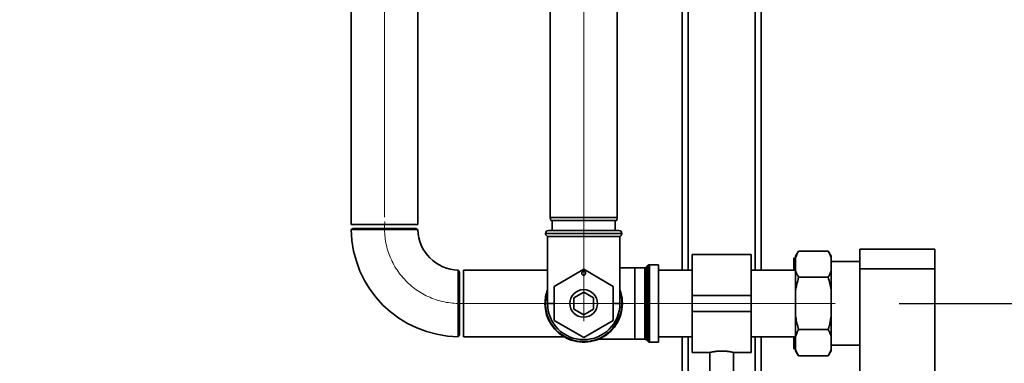
# Paper-space layout 'Blatt1' of a CAD drawing. Units: millimetres. Extents: x 0 to 6300, y 0 to 4455.
# Drawn here: x 1621 to 2120, y 2700 to 2874 of the extents above; entities that cross this region are included whole.
import ezdxf

# ---------------------------------------------------------------- set-up
doc = ezdxf.new("R2010")
doc.units = ezdxf.units.MM
doc.linetypes.add('CENTERX2', pattern=[20.32, 12.7, -2.54, 2.54, -2.54])
doc.layers.add('1', color=7, linetype='Continuous')
doc.styles.add('SLDTEXTSTYLE0', font='TXT', dxfattribs={"width": 0.605})
doc.dimstyles.new('SLDDIMSTYLE0', dxfattribs={"dimtxt": 52.5, "dimasz": 37.5, "dimexe": 0, "dimexo": 0.0625, "dimgap": 13.125, "dimtad": 1, "dimdec": 1, "dimrnd": 1e-09, "dimzin": 12, "dimdsep": 46, "dimtxsty": 'SLDTEXTSTYLE0', "dimsah": 1, "dimcen": 0.09, "dimadec": 0, "dimazin": 3, "dimtfac": 1, "dimtdec": 1, "dimtofl": 0, "dimtmove": 0, "dimatfit": 3, "dimfxl": 1, "dimfrac": 2, "dimtolj": 1, "dimtzin": 12, "dimarcsym": 0})

# ---------------------------------------------------------------- blocks, each defined once
blk = doc.blocks.new('_D')
at = {"layer": '1', "ltscale": 15}
for p, q in [((656.87, 3161.46), (656.87, 1801.46)), ((2084.87, 2453.96), (2084.87, 1801.46)), ((2084.87, 1816.46), (656.87, 1816.46))]:
    blk.add_line(p, q, dxfattribs=at)
for points in [[(656.87, 1816.46), (694.37, 1810.46), (694.37, 1822.46)], [(2084.87, 1816.46), (2047.37, 1822.46), (2047.37, 1810.46)]]:
    blk.add_solid(points, dxfattribs=at)
at = {"layer": '1', "ltscale": 15, "insert": (1290.66, 1884.14), "char_height": 52.5, "attachment_point": 1, "style": 'SLDTEXTSTYLE0'}
blk.add_mtext('1428', dxfattribs=at)
blk = doc.blocks.new('_D_3')
at = {"layer": '1', "ltscale": 15}
for p, q in [((2076.27, 3040.46), (2266.87, 3040.46)), ((2251.87, 2730.46), (2251.87, 3040.46)), ((2066.87, 2730.46), (2266.87, 2730.46))]:
    blk.add_line(p, q, dxfattribs=at)
for points in [[(2251.87, 3040.46), (2245.87, 3002.96), (2257.87, 3002.96)], [(2251.87, 2730.46), (2257.87, 2767.96), (2245.87, 2767.96)]]:
    blk.add_solid(points, dxfattribs=at)
at = {"layer": '1', "ltscale": 15, "insert": (2184.2, 2825.31), "char_height": 52.5, "attachment_point": 1, "rotation": 90, "style": 'SLDTEXTSTYLE0'}
blk.add_mtext('310', dxfattribs=at)

psp = doc.layouts.new('Blatt1')

# ---------------------------------------------------------------- linework, layer by layer
at = {"color": 7, "linetype": 'Continuous', "lineweight": 35, "ltscale": 15}
for p, q in [((1956.87, 2916.46), (1956.87, 2747.31)), ((1959.87, 2916.46), (1959.87, 2747.31)), ((1993.87, 2916.46), (1993.87, 2747.31)), ((1996.87, 2916.46), (1996.87, 2747.31)), ((1822.72, 2770.46), (1822.72, 2903.46)), ((1789.02, 2887.39), (1789.02, 2770.46)), ((1889.87, 2878.96), (1889.87, 2773.96)), ((1923.87, 2773.96), (1923.87, 2878.96)), ((1889.87, 2773.96), (1890.14, 2772.46)), ((1889.87, 2773.96), (1906.87, 2773.96)), ((1906.87, 2772.46), (1890.14, 2772.46)), ((1890.87, 2772.46), (1890.87, 2767.46)), ((1906.87, 2773.96), (1923.87, 2773.96)), ((1923.61, 2772.46), (1906.87, 2772.46)), ((1922.87, 2767.46), (1922.87, 2772.46)), ((1923.61, 2772.46), (1923.87, 2773.96)), ((1789.02, 2770.46), (1822.72, 2770.46)), ((1790.02, 2768.46), (1789.03, 2767.89)), ((1790.02, 2768.46), (1821.72, 2768.46)), ((1822.68, 2767.91), (1821.72, 2768.46)), ((1889.02, 2767.46), (1924.72, 2767.46)), ((1887.52, 2765.96), (1887.52, 2765.88)), ((1926.22, 2765.96), (1887.52, 2765.96)), ((1887.52, 2765.88), (1926.22, 2765.88)), ((1888.52, 2764.46), (1888.52, 2730.46)), ((1888.52, 2764.46), (1925.22, 2764.46)), ((1925.22, 2730.46), (1925.22, 2764.46)), ((1926.22, 2765.88), (1926.22, 2765.96)), ((2015.87, 2757.02), (2014.37, 2754.42)), ((2015.87, 2757.02), (2030.87, 2757.02)), ((2032.37, 2754.42), (2030.87, 2757.02)), ((2046.87, 2757.96), (2084.87, 2757.96)), ((2046.87, 2747.96), (2046.87, 2757.96)), ((2084.87, 2757.96), (2084.87, 2747.96)), ((1991.87, 2755.31), (1961.87, 2755.31)), ((1961.87, 2734.46), (1961.87, 2755.31)), ((1991.87, 2734.46), (1991.87, 2755.31)), ((2013.37, 2747.78), (2013.37, 2753.46)), ((2014.37, 2753.74), (2014.37, 2754.42)), ((2014.37, 2747.02), (2014.37, 2753.74)), ((2032.37, 2753.74), (2032.37, 2754.42)), ((2032.37, 2747.02), (2032.37, 2753.74)), ((2046.87, 2751.66), (2032.37, 2751.66)), ((1843.87, 2746.31), (1843.29, 2747.31)), ((1843.87, 2746.31), (1843.87, 2714.61)), ((1888.52, 2747.31), (1845.87, 2747.31)), ((1845.87, 2746.04), (1845.87, 2747.31)), ((1891.87, 2739.12), (1906.87, 2747.78)), ((1906.87, 2747.78), (1921.87, 2739.12)), ((1932.87, 2748.59), (1925.22, 2748.59)), ((1937.96, 2748.59), (1932.87, 2748.59)), ((1932.87, 2748.59), (1932.87, 2712.34)), ((1937.96, 2712.34), (1937.96, 2748.59)), ((1939.58, 2749.79), (1938.66, 2748.88)), ((1938.66, 2748.88), (1938.66, 2712.04)), ((1939.58, 2711.13), (1939.58, 2749.79)), ((1944.87, 2750.09), (1940.29, 2750.09)), ((1940.29, 2750.09), (1940.29, 2710.84)), ((1944.87, 2750.09), (1944.87, 2710.84)), ((1961.87, 2747.31), (1944.87, 2747.31)), ((2014.37, 2747.31), (1991.87, 2747.31)), ((2013.37, 2747.31), (2013.37, 2747.78)), ((2014.37, 2737.18), (2014.37, 2747.02)), ((2032.37, 2737.18), (2032.37, 2747.02)), ((2084.87, 2747.96), (2046.87, 2747.96)), ((2046.87, 2478.96), (2046.87, 2747.96)), ((2084.87, 2478.96), (2084.87, 2747.96)), ((1845.87, 2713.61), (1845.87, 2746.04)), ((2015.87, 2743.74), (2030.87, 2743.74)), ((1891.87, 2721.8), (1891.87, 2739.12)), ((1901.87, 2733.35), (1906.87, 2736.24)), ((1906.87, 2736.24), (1911.87, 2733.35)), ((1921.87, 2739.12), (1921.87, 2721.8)), ((2014.37, 2723.75), (2014.37, 2737.18)), ((2032.37, 2723.75), (2032.37, 2737.18)), ((1901.87, 2727.58), (1901.87, 2733.35)), ((1911.87, 2733.35), (1911.87, 2727.58)), ((1961.87, 2726.46), (1961.87, 2734.46)), ((1961.87, 2734.46), (1991.87, 2734.46)), ((1991.87, 2726.46), (1991.87, 2734.46)), ((1888.52, 2730.46), (1891.87, 2730.46)), ((1906.87, 2724.69), (1901.87, 2727.58)), ((1911.87, 2727.58), (1906.87, 2724.69)), ((1921.87, 2730.46), (1925.22, 2730.46)), ((1961.87, 2726.46), (1991.87, 2726.46)), ((1961.87, 2705.61), (1961.87, 2726.46)), ((1991.87, 2705.61), (1991.87, 2726.46)), ((1906.87, 2713.14), (1891.87, 2721.8)), ((1921.87, 2721.8), (1906.87, 2713.14)), ((2014.37, 2713.9), (2014.37, 2723.75)), ((2032.37, 2713.9), (2032.37, 2723.75)), ((2015.87, 2717.18), (2030.87, 2717.18)), ((1843.3, 2713.63), (1843.87, 2714.61)), ((1845.87, 2713.61), (1896.81, 2713.61)), ((1914.4, 2712.34), (1932.87, 2712.34)), ((1932.87, 2712.34), (1937.96, 2712.34)), ((1938.66, 2712.04), (1939.58, 2711.13)), ((1944.87, 2713.61), (1961.87, 2713.61)), ((1956.87, 2713.61), (1956.87, 2673.46)), ((1959.87, 2713.61), (1959.87, 2676.46)), ((1991.87, 2713.61), (2014.37, 2713.61)), ((1993.87, 2713.61), (1993.87, 2676.46)), ((1996.87, 2713.61), (1996.87, 2673.46)), ((2013.37, 2713.15), (2013.37, 2713.61)), ((2013.37, 2707.46), (2013.37, 2713.15)), ((2014.37, 2707.19), (2014.37, 2713.9)), ((2032.37, 2707.19), (2032.37, 2713.9)), ((1940.29, 2710.84), (1944.87, 2710.84)), ((2014.37, 2706.5), (2014.37, 2707.19)), ((2014.37, 2706.5), (2015.87, 2703.9)), ((2030.87, 2703.9), (2032.37, 2706.5)), ((2032.37, 2709.26), (2046.87, 2709.26)), ((2032.37, 2706.5), (2032.37, 2707.19)), ((1961.87, 2705.61), (1970.88, 2705.61)), ((1970.87, 2705.61), (1970.87, 2696.35)), ((1982.86, 2705.61), (1991.87, 2705.61)), ((1982.87, 2696.35), (1982.87, 2705.62)), ((2015.87, 2703.9), (2030.87, 2703.9))]:
    psp.add_line(p, q, dxfattribs=at)
at = {"color": 7, "linetype": 'Continuous', "lineweight": 35, "ltscale": 225}
for centre, radius in [((1906.87, 2745.78), 1), ((1906.87, 2730.46), 7)]:
    psp.add_circle(centre, radius, dxfattribs=at)
for centre, radius, start, end in [((1843.87, 2768.46), 54.85, 180.5995, 269.4018), ((1843.87, 2768.46), 21.15, 181.5419, 268.4402), ((1889.02, 2765.96), 1.5, 90, 180), ((1924.72, 2765.96), 1.5, 0, 90), ((1889.02, 2765.88), 1.5, 180, 250.5288), ((1924.72, 2765.88), 1.5, 289.4712, 0), ((1937.96, 2749.59), 1, 270, 315), ((1940.29, 2749.09), 1, 90, 135), ((1906.87, 2730.46), 19.62, 159.2333, 180), ((1906.87, 2730.46), 19.63, 180, 20.7667), ((1906.87, 2730.46), 19.35, 161.4994, 0), ((1906.87, 2730.46), 19.35, 0, 18.5006), ((1906.87, 2730.46), 18.35, 180, 0), ((1937.96, 2711.34), 1, 45, 90), ((1940.29, 2711.84), 1, 225, 270)]:
    psp.add_arc(centre, radius, start, end, dxfattribs=at)
at = {"color": 7, "linetype": 'Continuous', "lineweight": 35, "ltscale": 15}
for points, knots in [([(1822.66, 2767.88), (1822.66, 2767.88), (1822.65, 2767.88), (1822.27, 2767.88), (1821.75, 2767.88), (1820.99, 2767.88), (1820.04, 2767.88), (1818.93, 2767.88), (1817.64, 2767.88), (1816.2, 2767.88), (1814.99, 2767.88), (1813.81, 2767.88), (1812.53, 2767.88), (1811.11, 2767.88), (1809.28, 2767.88), (1806.89, 2767.88), (1804.18, 2767.89), (1801.79, 2767.89), (1800.02, 2767.89), (1798.66, 2767.89), (1797.45, 2767.89), (1796.3, 2767.89), (1795.11, 2767.89), (1794.02, 2767.89), (1793.09, 2767.89), (1792.24, 2767.89), (1791.42, 2767.89), (1790.72, 2767.89), (1790.17, 2767.89), (1789.72, 2767.89), (1789.25, 2767.89), (1789.02, 2767.89), (1789.03, 2767.89), (1789.04, 2767.89)], [0, 0, 0, 0, 0.045914, 0.075681, 0.105712, 0.153252, 0.183024, 0.21306, 0.260608, 0.290389, 0.320436, 0.344168, 0.368033, 0.40098, 0.430019, 0.475448, 0.537488, 0.582788, 0.612572, 0.64262, 0.666354, 0.690222, 0.720002, 0.750048, 0.773779, 0.797644, 0.827423, 0.857466, 0.881195, 0.905058, 0.934835, 0.988558, 1, 1, 1, 1]), ([(2015.87, 2757.02), (2015.64, 2756.6), (2015.03, 2755.52), (2014.62, 2754.42), (2014.37, 2753.74)], [0, 0, 0, 0, 0.3858145, 1, 1, 1, 1]), ([(2032.37, 2753.74), (2032.17, 2754.29), (2031.77, 2755.4), (2031.17, 2756.48), (2030.87, 2757.02)], [0, 0, 0, 0, 0.499031, 1, 1, 1, 1]), ([(2013.37, 2753.46), (2013.38, 2753.46), (2013.57, 2753.46), (2013.87, 2753.46), (2014.26, 2753.46), (2014.37, 2753.46)], [0, 0, 0, 0, 0.050869, 0.731813, 1, 1, 1, 1]), ([(2014.37, 2751.84), (2014.31, 2751.66), (2013.89, 2750.32), (2013.61, 2748.95), (2013.37, 2747.78)], [0, 0, 0, 0, 0.137999, 1, 1, 1, 1]), ([(1843.29, 2747.31), (1843.29, 2747.31), (1843.29, 2747.32), (1843.29, 2747.16), (1843.29, 2746.77), (1843.29, 2746.15), (1843.29, 2745.37), (1843.29, 2744.38), (1843.29, 2743.2), (1843.29, 2742.18), (1843.29, 2741.08), (1843.29, 2739.97), (1843.29, 2738.73), (1843.29, 2737.38), (1843.29, 2735.61), (1843.29, 2733.87), (1843.29, 2731.86), (1843.29, 2729.96), (1843.29, 2727.97), (1843.29, 2726.24), (1843.29, 2724.43), (1843.29, 2722.78), (1843.29, 2721.19), (1843.29, 2719.65), (1843.3, 2718.26), (1843.3, 2717.04), (1843.3, 2715.97), (1843.3, 2715.08), (1843.3, 2714.42), (1843.3, 2714.02), (1843.3, 2713.78), (1843.3, 2713.64), (1843.3, 2713.63), (1843.3, 2713.63)], [0, 0, 0, 0, 0.011161, 0.04093, 0.094638, 0.118493, 0.148263, 0.201973, 0.225828, 0.255608, 0.285652, 0.309383, 0.333247, 0.368599, 0.395361, 0.440661, 0.470396, 0.510433, 0.548085, 0.583436, 0.610197, 0.655495, 0.685278, 0.715325, 0.762892, 0.792672, 0.822717, 0.870279, 0.900058, 0.930101, 0.95383, 0.977693, 1, 1, 1, 1]), ([(2014.37, 2747.02), (2014.57, 2746.47), (2014.97, 2745.37), (2015.57, 2744.28), (2015.87, 2743.74)], [0, 0, 0, 0, 0.499031, 1, 1, 1, 1]), ([(2030.87, 2743.74), (2031.1, 2744.16), (2031.71, 2745.24), (2032.12, 2746.35), (2032.37, 2747.02)], [0, 0, 0, 0, 0.385815, 1, 1, 1, 1]), ([(2015.87, 2743.74), (2015.66, 2742.97), (2015.23, 2741.43), (2014.73, 2739.24), (2014.48, 2737.81), (2014.37, 2737.18)], [0, 0, 0, 0, 0.355635, 0.711826, 1, 1, 1, 1]), ([(2032.37, 2737.18), (2032.36, 2737.26), (2032.17, 2738.4), (2031.73, 2740.61), (2031.16, 2742.7), (2030.87, 2743.74)], [0, 0, 0, 0, 0.035945, 0.517118, 1, 1, 1, 1]), ([(2014.37, 2723.75), (2014.38, 2723.67), (2014.57, 2722.52), (2015.01, 2720.32), (2015.58, 2718.23), (2015.87, 2717.18)], [0, 0, 0, 0, 0.035945, 0.517118, 1, 1, 1, 1]), ([(2030.87, 2717.18), (2031.08, 2717.95), (2031.51, 2719.49), (2032.01, 2721.68), (2032.26, 2723.11), (2032.37, 2723.75)], [0, 0, 0, 0, 0.3556355, 0.7118265, 1, 1, 1, 1]), ([(2015.87, 2717.18), (2015.64, 2716.77), (2015.03, 2715.68), (2014.62, 2714.58), (2014.37, 2713.9)], [0, 0, 0, 0, 0.385815, 1, 1, 1, 1]), ([(2032.37, 2713.9), (2032.17, 2714.45), (2031.77, 2715.56), (2031.17, 2716.64), (2030.87, 2717.18)], [0, 0, 0, 0, 0.4990307, 1, 1, 1, 1]), ([(2013.37, 2713.15), (2013.56, 2712.19), (2013.84, 2710.84), (2014.25, 2709.51), (2014.37, 2709.13)], [0, 0, 0, 0, 0.707368, 1, 1, 1, 1]), ([(1970.88, 2705.61), (1970.88, 2705.61), (1970.88, 2705.61), (1970.96, 2705.63), (1971.12, 2705.67), (1971.34, 2705.72), (1971.63, 2705.79), (1971.99, 2705.86), (1972.4, 2705.94), (1972.88, 2706.02), (1973.41, 2706.1), (1973.96, 2706.17), (1974.45, 2706.23), (1974.88, 2706.27), (1975.3, 2706.3), (1975.78, 2706.32), (1976.32, 2706.34), (1976.69, 2706.35), (1976.87, 2706.35)], [0, 0, 0, 0, 0.046584, 0.1166, 0.187649, 0.255978, 0.325662, 0.396316, 0.466192, 0.537459, 0.609735, 0.680712, 0.744049, 0.785332, 0.826794, 0.8838, 0.94161, 1, 1, 1, 1]), ([(1976.87, 2706.35), (1977.09, 2706.35), (1977.53, 2706.34), (1978.18, 2706.31), (1978.82, 2706.27), (1979.43, 2706.21), (1980.02, 2706.15), (1980.56, 2706.07), (1981.06, 2705.99), (1981.52, 2705.91), (1981.92, 2705.83), (1982.24, 2705.76), (1982.46, 2705.71), (1982.61, 2705.67), (1982.73, 2705.65), (1982.85, 2705.62), (1982.85, 2705.62), (1982.86, 2705.62)], [0, 0, 0, 0, 0.069134, 0.139155, 0.2105, 0.279354, 0.349585, 0.420801, 0.490927, 0.562457, 0.635007, 0.705965, 0.769292, 0.810572, 0.852034, 0.921627, 1, 1, 1, 1]), ([(2014.35, 2707.46), (2014.32, 2707.46), (2014.07, 2707.46), (2013.73, 2707.46), (2013.48, 2707.46), (2013.37, 2707.46)], [0, 0, 0, 0, 0.083169, 0.589974, 1, 1, 1, 1]), ([(2014.37, 2707.19), (2014.57, 2706.63), (2014.97, 2705.53), (2015.57, 2704.45), (2015.87, 2703.9)], [0, 0, 0, 0, 0.499031, 1, 1, 1, 1]), ([(2030.87, 2703.9), (2031.1, 2704.32), (2031.71, 2705.4), (2032.12, 2706.51), (2032.37, 2707.19)], [0, 0, 0, 0, 0.385815, 1, 1, 1, 1])]:
    psp.add_open_spline(points, degree=3, knots=knots, dxfattribs=at)
at = {"layer": '1', "linetype": 'CENTERX2', "lineweight": 18, "ltscale": 15}
for p, q in [((1906.87, 2721.46), (1906.87, 3053.3)), ((1805.87, 2774.17), (1805.87, 2933.46)), ((1843.87, 2730.46), (2051.87, 2730.46))]:
    psp.add_line(p, q, dxfattribs=at)
psp.add_arc((1843.87, 2768.46), 38, 174.7156, 270.6329, dxfattribs=at)

# ---------------------------------------------------------------- dimensions: what is measured, and where the dimension line sits
at = {"layer": '1', "ltscale": 15}
dim = psp.add_linear_dim(base=(656.87, 1816.46), p1=(2084.87, 2468.96), p2=(656.87, 3176.46), dimstyle='SLDDIMSTYLE0', dxfattribs=at)
dim.commit()
dim.dimension.update_dxf_attribs({"geometry": '_D', "text_midpoint": (1370.87, 1816.46), "dimtype": 160})
dim = psp.add_linear_dim(base=(2251.87, 3040.46), p1=(2051.87, 2730.46), p2=(2061.27, 3040.46), angle=90, dimstyle='SLDDIMSTYLE0', dxfattribs=at)
dim.commit()
dim.dimension.update_dxf_attribs({"geometry": '_D_3', "text_midpoint": (2251.87, 2885.46), "dimtype": 160})

doc.saveas('drawing.dxf')
